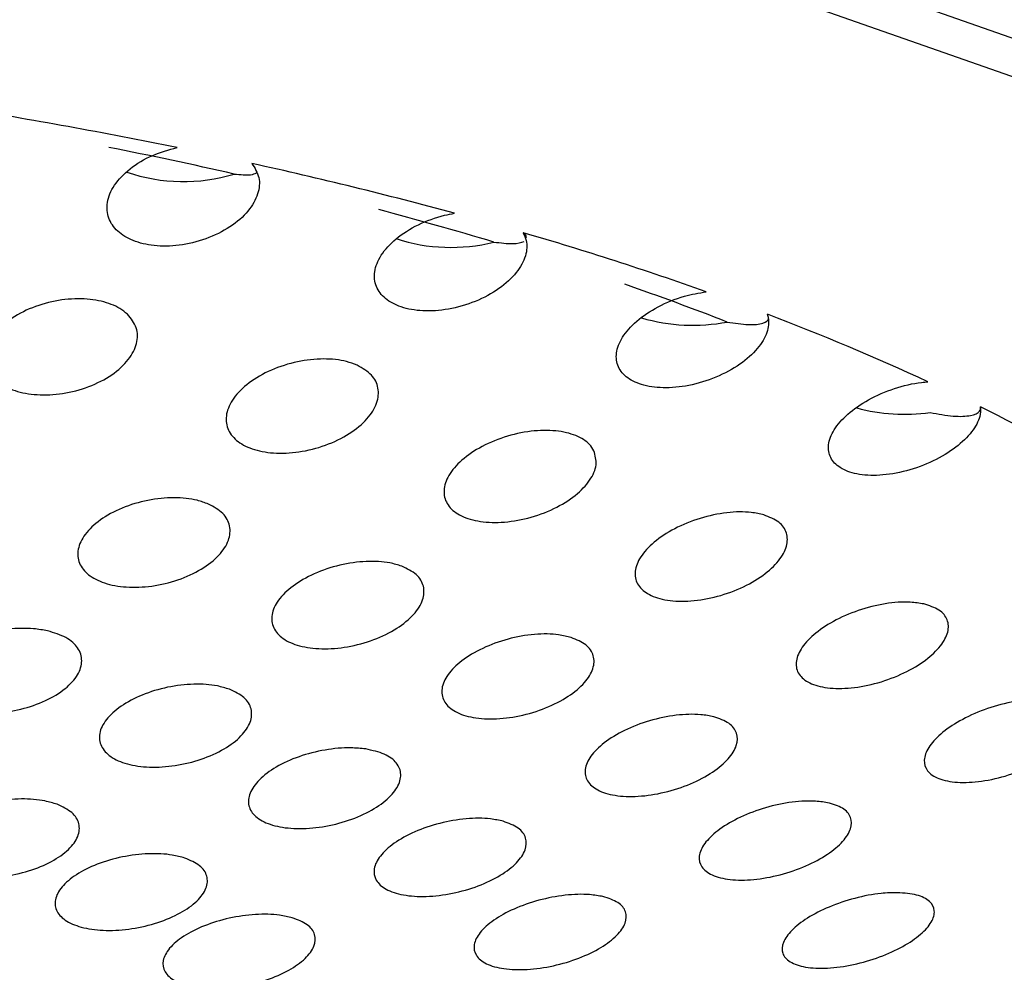
# Model space of a CAD drawing. Units: millimetres. Extents: x 5 to 415, y 5 to 292.
# Drawn here: x 63 to 63, y 240 to 241 of the extents above; entities that cross this region are included whole.
import ezdxf

# ---------------------------------------------------------------- set-up
doc = ezdxf.new("R2010")
doc.units = ezdxf.units.MM

msp = doc.modelspace()

# ---------------------------------------------------------------- linework, layer by layer
at = {"color": 7, "linetype": 'Continuous', "lineweight": 30, "flags": 128}
for points in [[(62.0036405674, 240.758659835), (62.320493892, 240.758659835), (62.6316226872, 240.7365837647), (62.9257790597, 240.6932263527), (63.1923335147, 240.6301596714), (63.4216499678, 240.5496586316), (63.6054433735, 240.4546339267), (63.7370702974, 240.3485227578), (63.8117698184, 240.235157207), (63.82684731, 240.1186350935), (63.7817539127, 240.0031684789), (63.6781213037, 239.8929296884), (63.5196946414, 239.7919047826), (63.3122009388, 239.7037420624), (63.0631354801, 239.6316303763), (62.781506017, 239.5781774276), (62.4774875593, 239.5453129166), (62.1620672297, 239.5342239691)], [(62.0076017928, 240.7433886283), (62.3165351502, 240.7433886283), (62.6198830557, 240.721863901), (62.9066857052, 240.6795917902), (63.1665768575, 240.6181021485), (63.3901613307, 240.5396127654), (63.5693602117, 240.4469647957), (63.6976939789, 240.3435060336), (63.7705283713, 240.2329741869), (63.7852283668, 240.1193652504), (63.7412624907, 240.0067844941), (63.6402202002, 239.8993024184), (63.4857547633, 239.8008007758), (63.4508636943, 239.783435956)]]:
    msp.add_lwpolyline(points, dxfattribs=at)
at = {"color": 7, "linetype": 'Continuous', "lineweight": 30}
for centre, radius, start, end in [((62.2647523068, 237.7545019118), 2.838890677565259, 78.4842268068, 80.9360457353), ((62.3015907759, 238.050458628), 2.534242719603026, 77.2063520072, 78.7935543059), ((62.8350305634, 240.6123899452), 0.09475651588596, 250.910880595, 287.0251536913), ((62.3667352461, 238.2326533357), 2.349947059168555, 74.7890949143, 77.5715241395), ((62.4201762492, 238.5350184389), 2.035306756907092, 73.305832053, 75.1460500118), ((62.9813833851, 240.576922939), 0.0953149204354279, 251.6581883366, 284.2494755106), ((62.5036771349, 238.7164624907), 1.847081492463966, 70.473810852, 73.7401663859), ((62.5695685928, 238.9981911031), 1.548535830792278, 68.6834469734, 70.8941233575), ((63.1137656679, 240.5394589416), 0.1004345716451661, 253.7720804235, 280.7464029392), ((62.6692844573, 239.16608785), 1.367860120626408, 65.2304343057, 69.2229266481), ((63.2295640592, 240.4896799642), 0.099395576966084, 254.7322280349, 278.0824473732), ((62.8474402341, 239.5376512562), 0.9557091817490687, 58.6103273939, 63.6797342382)]:
    msp.add_arc(centre, radius, start, end, dxfattribs=at)
for points, knots in [([(62.87249250726999, 240.5275304072437), (62.87402855679724, 240.5250427893861), (62.87717085558187, 240.5199538658637), (62.87627349787898, 240.5107209614963), (62.87094611429514, 240.5012377891152), (62.86100056711613, 240.4924999894276), (62.84768913536907, 240.4858672756429), (62.83294133655836, 240.4822955557241), (62.81888463946997, 240.4820847319762), (62.80707507050046, 240.4849015915722), (62.79839409979951, 240.4902324189356), (62.79342049537018, 240.4975648206947), (62.79268577417398, 240.5063557431641), (62.79662447143509, 240.5158668041055), (62.80525945234264, 240.5249208455576), (62.81738085714544, 240.5323394167711), (62.82696205373209, 240.5349894446595), (62.83150189635258, 240.5362451030153)], [0, 0, 0, 0, 0.0630394484348796, 0.128959892687845, 0.1983089218477932, 0.269849349121677, 0.3411813077008157, 0.4098216019623752, 0.4746915008323953, 0.5365591639748417, 0.5974412386709088, 0.6594961399228499, 0.7243708263564976, 0.7926972427285818, 0.8637507524434767, 0.9354412431191149, 1, 1, 1, 1]), ([(62.86277446664473, 240.5217860096035), (62.86615284108127, 240.5214955626664), (62.87204094310284, 240.5209893484412), (62.87409712821174, 240.5219832525189), (62.87497355060876, 240.5224068913199)], [0, 0, 0, 0, 0.5737628906805392, 1, 1, 1, 1]), ([(63.02084846811594, 240.4896640731233), (63.02148662506081, 240.488283967259), (63.02329474669828, 240.4843736450484), (63.02275220783186, 240.4768275285469), (63.01773336668397, 240.4675851065097), (63.00816802275911, 240.4587624839955), (62.99507619711059, 240.4516628632694), (62.9802614166218, 240.4473685372207), (62.96591944760102, 240.4463832005632), (62.95381934911652, 240.4485335618242), (62.94496302968749, 240.4532789532485), (62.93988025655742, 240.4600708602121), (62.93898446476273, 240.4683873712957), (62.94264008219119, 240.4775502757273), (62.9508878643669, 240.4866337567191), (62.96304962681254, 240.4943668221134), (62.97466623526071, 240.4986464459988), (62.98150269272243, 240.4999353182965), (62.98329754190744, 240.5002736998933)], [0, 0, 0, 0, 0.0351346786018626, 0.0995488227733964, 0.1674456599067918, 0.2382499583234474, 0.3099896952646199, 0.3800608414136659, 0.4465839547696635, 0.5095604608370553, 0.5705882368995168, 0.6318704458890788, 0.6953495413096142, 0.7621401907228034, 0.8321668424167374, 0.9038865710277092, 0.9747663010229025, 1, 1, 1, 1]), ([(63.00484462099374, 240.4845405571995), (63.00860543665038, 240.4841010850321), (63.01615698772498, 240.4832186444071), (63.0196740493022, 240.4842674143295), (63.02143954750996, 240.4847938769398)], [0, 0, 0, 0, 0.4980189658373887, 1, 1, 1, 1]), ([(63.02238825477263, 240.4867831819592), (63.02254232704968, 240.4869935444517), (63.0230894411817, 240.487740546409), (63.02178532989517, 240.4888599230479), (63.02084846811594, 240.4896640731233)], [0, 0, 0, 0, 0.2816090245399861, 1, 1, 1, 1]), ([(62.80438923356038, 240.4450276447672), (62.8063160851603, 240.4426338210564), (62.8101670847995, 240.4378495324029), (62.81005639717161, 240.4289969680691), (62.80551456099559, 240.4199853793612), (62.79635485163522, 240.4115971276746), (62.78366029775734, 240.4050275265448), (62.76915302328337, 240.4011990527987), (62.75486922757981, 240.4005139107206), (62.74248037556011, 240.402794887094), (62.73306483629988, 240.4075921864449), (62.72732351266208, 240.4143980547492), (62.72581626221033, 240.4226523893572), (62.7289584042291, 240.431626715961), (62.73676379078202, 240.4403268537277), (62.74852845092584, 240.4475802677221), (62.76269352305327, 240.4523348279432), (62.77726596996371, 240.454004463586), (62.79033148574641, 240.4525779277159), (62.79933733912829, 240.4491510288286), (62.80306263340671, 240.4461104231195), (62.80438923356038, 240.4450276447672)], [0, 0, 0, 0, 0.0537422631558242, 0.1074091206767138, 0.1628335106967166, 0.2198831061332517, 0.2770929688148508, 0.3328180253550317, 0.3861386450082717, 0.4373363892961133, 0.4875891261204576, 0.5383592459178337, 0.5908333694756284, 0.6455683810643401, 0.7022235599549822, 0.7595718137391486, 0.8159229750059024, 0.8700341308925816, 0.9217861660516018, 0.9721475737535192, 1, 1, 1, 1]), ([(63.15450940049788, 240.4449928753911), (63.1545991242026, 240.4447009071305), (63.15544485988944, 240.4419488141561), (63.15520942141814, 240.4360457574425), (63.15045606497554, 240.4271314320797), (63.14127381339023, 240.4183710145932), (63.12846551649673, 240.4109479410965), (63.11366707139078, 240.4060053009825), (63.09906853923525, 240.4042540010047), (63.08663276887828, 240.4056888845383), (63.07754114124891, 240.4098268868836), (63.07232511682087, 240.4160687401793), (63.0712791373475, 240.4238717686505), (63.07467986490551, 240.4326330523366), (63.08255783425069, 240.4415622589111), (63.09438437917876, 240.4494733359336), (63.10795544144751, 240.4550980612397), (63.1170405807822, 240.4566379963578), (63.1210413924565, 240.4573161356983)], [0, 0, 0, 0, 0.0074847251660832, 0.070551023273192, 0.1369022404949919, 0.2065936478326572, 0.278238468117194, 0.3493588926832544, 0.4175841370900947, 0.4820168753555559, 0.5436480269143954, 0.6045532373327602, 0.6668649727869663, 0.732127506882613, 0.8008318403927164, 0.872083462449987, 0.9436695511302343, 1, 1, 1, 1]), ([(63.13249293483397, 240.4407857808806), (63.13656788234552, 240.4401807681886), (63.14474937453129, 240.4389660515331), (63.15266064171604, 240.439849386923), (63.1557884070818, 240.4421694405135), (63.15486768332436, 240.4442019582519), (63.15450940049788, 240.444992875391)], [0, 0, 0, 0, 0.2781403951254149, 0.5584374922183174, 0.8281740184605336, 1, 1, 1, 1]), ([(62.93013516582152, 240.4170954181093), (62.93298000203026, 240.4154408331906), (62.93866698720802, 240.4121332262785), (62.94215879026131, 240.4047071748645), (62.94142670039975, 240.3963356215866), (62.93599718111559, 240.3875360292216), (62.92621414303241, 240.3793737280528), (62.91308612153132, 240.3729559538383), (62.89839098183991, 240.3692319671371), (62.88419102418312, 240.3686039048136), (62.87218018227856, 240.3709211259355), (62.86342027861988, 240.3757142924366), (62.85851246337457, 240.3824332441005), (62.85791555092784, 240.3905215514369), (62.86191019612132, 240.3992728540066), (62.87042526554051, 240.4077430736909), (62.88267928187077, 240.4148189669066), (62.89712609865747, 240.4194667325638), (62.91164508022828, 240.4210353591191), (62.9228920893971, 240.4198602192193), (62.92821194021938, 240.4178295448764), (62.93013516582152, 240.4170954181093)], [0, 0, 0, 0, 0.0514050555601884, 0.1027615537709593, 0.1554597660584161, 0.2104627764610108, 0.2672884750481377, 0.3245985423019781, 0.3807233160988333, 0.4345503594656668, 0.4860937153191462, 0.5364189430718368, 0.5869776152934396, 0.6390401507903888, 0.69331776382753, 0.749655991344211, 0.8069894991418518, 0.8636755773317285, 0.9182850400230903, 0.9704585131508842, 1, 1, 1, 1]), ([(63.27119045969945, 240.3942817403215), (63.27114596829538, 240.3925608780534), (63.27103378321259, 240.3882217235578), (63.26676263477418, 240.3804969973387), (63.25799135409819, 240.3719392215624), (63.24547428453987, 240.364350317713), (63.23077245228234, 240.358898050241), (63.21597842212051, 240.3564186854269), (63.20320477028854, 240.3571343589099), (63.19383645096408, 240.3606450129909), (63.18846791554962, 240.3663322948843), (63.18730979569871, 240.3736151982231), (63.19050344591407, 240.3819329631074), (63.19806630510151, 240.3905715358734), (63.20956655872975, 240.3985834010952), (63.22378325863139, 240.4047827463991), (63.23524264665752, 240.407468451246), (63.2412191296351, 240.4080017651995), (63.24237658100427, 240.4081050508557)], [0, 0, 0, 0, 0.0426088866721223, 0.1074383148415208, 0.1757454526752483, 0.2467797654827762, 0.318463471147149, 0.3881792950611548, 0.4542514546580708, 0.5168941090371131, 0.5778392291697981, 0.639297903713513, 0.7031288760182449, 0.7703408019335947, 0.8406771041881028, 0.912446549648664, 0.9830437296707887, 1, 1, 1, 1]), ([(63.24353887157739, 240.3912717057603), (63.24792106150558, 240.3904622985048), (63.25671977347372, 240.3888371427212), (63.26622694417797, 240.3893035454014), (63.27100822597421, 240.3914305322457), (63.27113940998284, 240.3934830222792), (63.27119045969945, 240.3942817403215)], [0, 0, 0, 0, 0.2781302051684501, 0.5584394115792133, 0.8281685158011532, 1, 1, 1, 1]), ([(63.05960638838113, 240.3702908707994), (63.06032177772281, 240.3677607820732), (63.06175166688033, 240.3627037505711), (63.05785548797977, 240.3540336802775), (63.0498840336072, 240.3456353855141), (63.03800299258982, 240.3382884408914), (63.02371185959993, 240.3330607764881), (63.00896348932341, 240.3307028096892), (62.99576864625576, 240.3313933666318), (62.98555672685075, 240.3348110909272), (62.9791079838331, 240.3404118552918), (62.97684199925679, 240.3476295946418), (62.97902314330801, 240.3558646068095), (62.98571611329999, 240.3643620353054), (62.99650600442022, 240.3721436656283), (63.01024782590939, 240.3781269364531), (63.02507965412449, 240.3814320627166), (63.03895363013861, 240.3816714328707), (63.05014154313714, 240.3790279409761), (63.05680917524006, 240.3748136418446), (63.05887178393779, 240.3714786414621), (63.05960638838113, 240.3702908707994)], [0, 0, 0, 0, 0.0537714182580545, 0.1074759763263274, 0.1629245680310828, 0.2199972719767803, 0.2771858565575349, 0.3328841266810483, 0.3861630158125904, 0.4373381659688128, 0.4875930500040892, 0.5383803096477907, 0.5908886297952505, 0.6456581729912959, 0.7023287445388392, 0.7596736677197918, 0.8159986000749077, 0.8700709744653428, 0.9217958977010875, 0.9721473679902305, 1, 1, 1, 1]), ([(62.8486680340479, 240.3411715182998), (62.85156121443279, 240.3395708270795), (62.85734563225122, 240.3363705196031), (62.86097062986339, 240.3292232089487), (62.86031138928109, 240.321216716176), (62.85495381862818, 240.3128875318374), (62.84530345504899, 240.3052364939365), (62.83235706020315, 240.2992725607335), (62.81781042231274, 240.2958277875121), (62.80361641476731, 240.295280255766), (62.79145832633415, 240.2975341402788), (62.78248713045198, 240.3021670842975), (62.77740830824983, 240.3086623868778), (62.77670855619544, 240.3164247045569), (62.78062835245565, 240.3247381061738), (62.78902667096003, 240.3327033545056), (62.80110302220535, 240.3392975112734), (62.81537458707104, 240.3436064181531), (62.82983704174253, 240.3450364647253), (62.8412181124427, 240.3438888426747), (62.84666528731472, 240.3419020108879), (62.8486680340479, 240.3411715182998)], [0, 0, 0, 0, 0.0518458929786758, 0.1036569682014883, 0.1565193496190743, 0.2111943773458975, 0.2673086348977048, 0.3238344806976041, 0.3794635145626841, 0.4333243077311418, 0.4853885146729691, 0.5364337393463866, 0.5876261921116543, 0.6399831638388118, 0.6940824674672064, 0.7498187228371772, 0.8063494423293412, 0.8624029322991081, 0.9168710719009905, 0.9694362319746587, 0.9999999999999999, 0.9999999999999999, 0.9999999999999999, 0.9999999999999999]), ([(63.15259956833821, 240.3351936691342), (63.15555801656164, 240.33401061801), (63.16147394478022, 240.3316449029456), (63.16561496500275, 240.325454273932), (63.16563958111531, 240.3180646297847), (63.16116367208494, 240.309903270155), (63.15241547676298, 240.3018180226763), (63.14006846635639, 240.2947545369626), (63.12554900192373, 240.2897447777436), (63.11086041969, 240.2875146780711), (63.09800985710637, 240.2882809747772), (63.08841999631242, 240.2917111529453), (63.08281245198598, 240.2972477281012), (63.08148394413658, 240.3043062440607), (63.08459095088789, 240.3122930341423), (63.09207028365149, 240.3204883259681), (63.10342511438215, 240.3279717856584), (63.11748136592988, 240.333726948667), (63.13229963508277, 240.3368371443244), (63.14443258612934, 240.337073829749), (63.15037141432081, 240.3357066232854), (63.15259956833821, 240.3351936691342)], [0, 0, 0, 0, 0.0503994419131327, 0.1007823893122314, 0.1516997202287927, 0.2044712264824291, 0.2595217808774549, 0.3163747114369185, 0.373674585356642, 0.4297586178067139, 0.4835105773454264, 0.535008773841648, 0.585316934212723, 0.6358952272286699, 0.6880082703174589, 0.7423432172530707, 0.7987291479696468, 0.8560700058936558, 0.9127049410885173, 0.967248280310127, 1, 1, 1, 1]), ([(62.95442654209436, 240.3071496837673), (62.95734498394684, 240.305736802148), (62.96318016020563, 240.3029118655215), (62.96698723796873, 240.2962542876672), (62.96656345177488, 240.2886243188507), (62.96151541340077, 240.2805189370854), (62.95220144482894, 240.2728577836077), (62.93949445542199, 240.2665971365742), (62.92497120398743, 240.2626321183292), (62.91059123282815, 240.2614705659431), (62.89816081818319, 240.2631253021031), (62.88894069434706, 240.2672252284933), (62.88366644551484, 240.2732477655603), (62.88274335057975, 240.280607943191), (62.88637946244509, 240.2886407806058), (62.89443606529754, 240.2965375682446), (62.90622979182872, 240.3033329696688), (62.9204047453421, 240.3080978343923), (62.93499559225717, 240.3101346390546), (62.94668166347961, 240.309520473142), (62.95232642317486, 240.3077925524123), (62.95442654209436, 240.3071496837673)], [0, 0, 0, 0, 0.0513867271950923, 0.1027433903782171, 0.1548821326774047, 0.2087445613512372, 0.2643056996742491, 0.3207991364318115, 0.3769823956959555, 0.4316953016702939, 0.4845047247558753, 0.535881215665085, 0.5868610091869618, 0.6385887719907252, 0.6918771279763576, 0.7469398356375077, 0.8032578427397444, 0.8596805634984518, 0.9149556221651899, 0.9683594490234276, 0.9999999999999999, 0.9999999999999999, 0.9999999999999999, 0.9999999999999999]), ([(63.2400619339655, 240.2864619049766), (63.24308244493098, 240.2855001442479), (63.24912403092721, 240.2835764431864), (63.25355864208501, 240.2780019367268), (63.25386915051923, 240.2711294608391), (63.24975138477693, 240.2633875791616), (63.24142868502314, 240.2555255378893), (63.2294808401022, 240.2483964837192), (63.21516096863236, 240.2429721730751), (63.20035324046989, 240.2400831670974), (63.18713110552378, 240.2400948304724), (63.17711762027265, 240.2428428044785), (63.17115504633819, 240.2477790836619), (63.16953545403567, 240.254313539994), (63.17231275060091, 240.2618475416822), (63.17938444359555, 240.2697464600632), (63.19031389441511, 240.2771933563705), (63.20409090384923, 240.2832525173555), (63.21892656348607, 240.2869627144707), (63.23142828974625, 240.2878688899942), (63.23766913907086, 240.28685184768), (63.2400619339655, 240.2864619049766)], [0, 0, 0, 0, 0.0503323993440885, 0.1006741980110249, 0.1510868635155724, 0.2028724768806086, 0.2568468329694221, 0.3129655853954906, 0.3702613037861611, 0.4271062787785874, 0.4820333405448615, 0.5345113156573664, 0.5852111326860382, 0.6354855133562204, 0.686744069590878, 0.7399904106608873, 0.7954851394770915, 0.852553060675172, 0.9097367353280654, 0.9653922939578535, 1, 1, 1, 1]), ([(62.76067171014449, 240.2717420412439), (62.76425202603946, 240.2706506659621), (62.77141136799135, 240.2684683085755), (62.7778375396145, 240.2625597473568), (62.78013285448471, 240.2554424635805), (62.77776489416411, 240.2475872939168), (62.77083272670009, 240.2398783926505), (62.75993757757241, 240.2332143012632), (62.74633817375975, 240.2284947189008), (62.73179345825686, 240.2263142824685), (62.71813883819513, 240.2268819712822), (62.70689429025121, 240.2299874305948), (62.69911013479958, 240.2352050470634), (62.69547066385639, 240.2419858725403), (62.69638742001385, 240.2496865431067), (62.70193756405285, 240.2575344236196), (62.71170609561577, 240.2646199762104), (62.7246461238306, 240.2700406955796), (62.73906467232113, 240.2730281367638), (62.75156307175282, 240.2733693828913), (62.7581752942444, 240.2721880488016), (62.76067171014449, 240.2717420412439)], [0, 0, 0, 0, 0.0518025996386836, 0.1035865369680928, 0.1558648797441226, 0.209396492019322, 0.2642748785951318, 0.3200215773956566, 0.3757256845678524, 0.4304714107715111, 0.4837965998219544, 0.5358928103881848, 0.5874993088807985, 0.6394976058427809, 0.6925996124765703, 0.7470770308659904, 0.8026250089322252, 0.8584565028545931, 0.9135876752745885, 0.9673754018887046, 1, 1, 1, 1]), ([(63.04713411646188, 240.2681036743857), (63.05008015862315, 240.2668759588888), (63.05597140027765, 240.2644208790634), (63.05995329788619, 240.258262402324), (63.05973044095933, 240.2510394652384), (63.0549540763943, 240.2432214553868), (63.04595258087603, 240.2356493877967), (63.03350113593406, 240.2292172008602), (63.01905260744991, 240.2248238564006), (63.00452735157153, 240.2230875113495), (62.99182633894569, 240.2241449227377), (62.98234175305756, 240.227705516174), (62.97685986118458, 240.2332476686418), (62.97574646595331, 240.2401796969556), (62.97913419881274, 240.247885852044), (62.98688560782237, 240.2556206758849), (62.99839187075225, 240.2624996862529), (63.0124238357251, 240.2676214093179), (63.02709608090603, 240.2701965231316), (63.03907437265352, 240.2701154764574), (63.04492542760376, 240.268654987793), (63.04713411646188, 240.2681036743857)], [0, 0, 0, 0, 0.0511058724634632, 0.1021971269132659, 0.1537532039623963, 0.2068051829272314, 0.2616580929536247, 0.3178719451273073, 0.3743642236575305, 0.4298367784169145, 0.4834810713470275, 0.5353940039229613, 0.5864058183284659, 0.6376692896743544, 0.6901952368867451, 0.7444906203469165, 0.8003531098796868, 0.8569014019839486, 0.9128201097934864, 0.967090848780528, 1, 1, 1, 1]), ([(62.86014689522089, 240.2397914681174), (62.86308076696164, 240.2383828257321), (62.86894733320282, 240.2355661061908), (62.872742010395, 240.2290757715487), (62.87223366498053, 240.2217224560138), (62.86708239722564, 240.2140289362723), (62.85771319111996, 240.2068776257271), (62.84504702143897, 240.2011577422692), (62.83063492383306, 240.197633494592), (62.81633959045909, 240.1967455689056), (62.80390993631928, 240.1985134183844), (62.79464154472527, 240.2025985101376), (62.78934605937313, 240.2084992841542), (62.7884778590007, 240.2156215780092), (62.79220945864166, 240.2232906918411), (62.80034312434936, 240.2306985025071), (62.81212005707361, 240.2369562208527), (62.82619497608298, 240.2412399922455), (62.84068474908439, 240.2429511178392), (62.85235408054049, 240.2421918977543), (62.85801872350174, 240.2404470112911), (62.86014689522089, 240.2397914681174)], [0, 0, 0, 0, 0.0519238282298222, 0.1038268215934345, 0.1563368113424767, 0.2101741678699102, 0.2653076755006877, 0.3211320401046719, 0.3766995997101829, 0.4311497755352925, 0.4841676655478818, 0.5360843403336238, 0.5876991201733781, 0.6398849873516151, 0.6932834420278949, 0.7480381481805886, 0.8037281022755981, 0.8594905809973296, 0.9143656056589937, 0.9678276817324636, 1, 1, 1, 1]), ([(63.30962552147211, 240.2336348050175), (63.31271144743923, 240.2328780513214), (63.3188846398461, 240.2313642152085), (63.32356121254197, 240.2263794592159), (63.32409389973719, 240.2200205075789), (63.32021406226658, 240.2127229820385), (63.31221820958186, 240.2051716198729), (63.3006179241389, 240.1981198906315), (63.28652434152293, 240.1924659175153), (63.27168486415, 240.1890565654496), (63.25817612200665, 240.188406786747), (63.24777638063539, 240.1904917736575), (63.24149404488907, 240.1948454546249), (63.23964485903662, 240.2008556194894), (63.24219160520126, 240.2079271343961), (63.24896703031203, 240.2154614197137), (63.25954504943171, 240.22274664997), (63.27304031243444, 240.2289354537776), (63.2878193412226, 240.2330813749755), (63.30058733914795, 240.2345640091196), (63.30708337396554, 240.2338961599898), (63.30962552147211, 240.2336348050175)], [0, 0, 0, 0, 0.0505736798895205, 0.1011693281065974, 0.1513838109974907, 0.2024020890794062, 0.2553270579844369, 0.3105266643533504, 0.3674676490924645, 0.4247301056906634, 0.4806651093800595, 0.5342418556564104, 0.5856120543472074, 0.6358904999720991, 0.6865419362439583, 0.7387987297564762, 0.7932886288686762, 0.8497913628153759, 0.9071344461036942, 0.9636581479453065, 0.9999999999999999, 0.9999999999999999, 0.9999999999999999, 0.9999999999999999]), ([(63.12521620111765, 240.2247040424087), (63.12819278800361, 240.2236522878494), (63.13414600906695, 240.2215487620207), (63.1382868983847, 240.2158926437396), (63.13822224876106, 240.2090920547527), (63.13365236494673, 240.2016105290958), (63.12492167583028, 240.1942100654993), (63.11272073966254, 240.1877221824392), (63.09838656591993, 240.1830182413129), (63.08376801081357, 240.1807794752943), (63.07082116290091, 240.1812703483505), (63.0610724896536, 240.184291941817), (63.05539067270188, 240.1893519549927), (63.05412019585507, 240.1958507521532), (63.05731801998765, 240.2031892632336), (63.06481589410681, 240.2106891563255), (63.07605317034734, 240.2175453219907), (63.08991691622509, 240.2228995620153), (63.10461665626791, 240.2259272870391), (63.11684994972576, 240.226348903989), (63.12289745975104, 240.2251599226363), (63.12521620111765, 240.2247040424087)], [0, 0, 0, 0, 0.0510334525200928, 0.1020677158500539, 0.1532235363992469, 0.2055403467124812, 0.259616566358529, 0.315338844956939, 0.3718702648675268, 0.4279246110917799, 0.4824199237629386, 0.5350260662716573, 0.586295346478165, 0.6373032098710804, 0.6891773303445743, 0.742670772486009, 0.7979185962722918, 0.8543234550289375, 0.9106734761744919, 0.9657503493067283, 0.9999999999999999, 0.9999999999999999, 0.9999999999999999, 0.9999999999999999]), ([(62.93474210815729, 240.2070784522432), (62.938348588926, 240.2062841757638), (62.945561898563, 240.2046955461409), (62.95217149964834, 240.1996373826341), (62.95466255346155, 240.1932428779795), (62.95255329196953, 240.1859547778927), (62.94599591018012, 240.1785452272787), (62.93548555746771, 240.1718086872167), (62.92211307650633, 240.1666021918973), (62.90751165692004, 240.1636306781303), (62.89357046282174, 240.1632650423035), (62.88198156088693, 240.1654594960796), (62.87393158500443, 240.1698423245077), (62.8700979488315, 240.1758776396594), (62.87077322994317, 240.1829577291705), (62.87598752841611, 240.1904040202049), (62.88535599701557, 240.1974358576865), (62.89800168554247, 240.203211334516), (62.91238271818804, 240.2069121496397), (62.92518858595478, 240.2080704140961), (62.93208053675465, 240.2073548086743), (62.93474210815729, 240.2070784522432)], [0, 0, 0, 0, 0.0516830898382584, 0.1033711681581063, 0.1550418818339976, 0.2074896688849372, 0.2612415279860603, 0.3163046537876237, 0.3721125316649088, 0.4277148906025662, 0.4822508516888208, 0.5353496059655702, 0.5873123438903666, 0.6389189264601758, 0.6910514182870361, 0.7443667703362224, 0.7990458030242064, 0.854702103362492, 0.9104794208921656, 0.9654284512151395, 1, 1, 1, 1]), ([(62.76586476482054, 240.1767943256436), (62.76881325930025, 240.1753925997475), (62.77470928340303, 240.172589606652), (62.7784894696576, 240.1662701696209), (62.77791174832617, 240.1592004445865), (62.77266711319909, 240.1519140119091), (62.763249821186, 240.1452645906627), (62.75062643847641, 240.1400467524125), (62.73630687734327, 240.1369409003574), (62.72208038290594, 240.1363227362536), (62.70965006600249, 240.138202217114), (62.70033913763468, 240.1422704138047), (62.69502574903929, 240.1480446055358), (62.6942107681548, 240.1549243852613), (62.69803116643481, 240.162222057074), (62.7062258008491, 240.1691618270766), (62.71799125429574, 240.1749014988279), (62.73197893905621, 240.178736087025), (62.7463845197668, 240.180123707962), (62.7580400487226, 240.1792245328503), (62.76371661929326, 240.1774614985705), (62.76586476482054, 240.1767943256436)], [0, 0, 0, 0, 0.0523909450296379, 0.1047647458009745, 0.1575952644131791, 0.2114016875417407, 0.2661563627548371, 0.321399625179921, 0.3764565503208205, 0.4306981231993105, 0.4838936492185946, 0.5362810020073138, 0.5884423933910624, 0.6410266126037654, 0.6945084153816095, 0.7489938067488693, 0.8041544861751329, 0.8593468128703681, 0.9138916842439924, 0.9674146227808882, 1, 1, 1, 1]), ([(63.18735155976912, 240.1776933623689), (63.19036149960472, 240.17680776921), (63.196382354876, 240.1750362958481), (63.20065426912951, 240.1698637477191), (63.20069686217308, 240.163491326591), (63.19626172959921, 240.1563726525095), (63.18773372807432, 240.1492214710839), (63.17575516635783, 240.1427862926634), (63.1615574234584, 240.1378949167493), (63.14690132061295, 240.1352510353056), (63.13375561815894, 240.1352264014702), (63.12376810753709, 240.1377331700203), (63.11790410616454, 240.1423121149487), (63.11651527597749, 240.1483830523294), (63.11959286358174, 240.1553322213975), (63.12690896722987, 240.162540530692), (63.13792313023893, 240.1692745822506), (63.15161057078947, 240.1747372350657), (63.16628826488763, 240.1781129265239), (63.17871712076045, 240.1789711259051), (63.18493258270144, 240.1780513335919), (63.18735155976912, 240.1776933623689)], [0, 0, 0, 0, 0.0511742331205732, 0.102365053146244, 0.1533299632102702, 0.2050475074979648, 0.258337403451983, 0.3134195241659624, 0.3697469341177111, 0.4261629294358883, 0.4814184301976149, 0.5348060618138583, 0.5865296337514035, 0.6375085354800769, 0.6888875580155068, 0.7416314163268951, 0.796171658730281, 0.852191663612595, 0.9087342790865703, 0.9644805666815824, 1, 1, 1, 1]), ([(63.01000290629369, 240.1674984845855), (63.01297162288517, 240.1663904251471), (63.01890906354303, 240.1641743034803), (63.02291419927271, 240.1585139866041), (63.02263868270568, 240.1518546316234), (63.01780865196677, 240.1446642886591), (63.00883840283364, 240.1377232203805), (62.99652214280623, 240.1318114561611), (62.98222953611008, 240.1277078321253), (62.96775911150125, 240.1259739620756), (62.95496983400277, 240.1268072003433), (62.9453412703452, 240.1299990171434), (62.93977814753291, 240.1350934036547), (62.93868544659301, 240.1414955730962), (62.94213109444682, 240.1485934434633), (62.94987965918997, 240.1556842900466), (62.9612740240029, 240.1619979569187), (62.97514144933715, 240.1667467691476), (62.98971643915915, 240.1692366872818), (63.00177604830953, 240.169295507703), (63.00772056119853, 240.1679970256939), (63.01000290629369, 240.1674984845855)], [0, 0, 0, 0, 0.0516569936997075, 0.1033141174656689, 0.1550797371856827, 0.2077758565317709, 0.2618308265139437, 0.3171196842139002, 0.3729609699995435, 0.4284069939399151, 0.4826378670943842, 0.5354494117174136, 0.5872675459176594, 0.6389117615250328, 0.6912589856221256, 0.7448608465752161, 0.7998040291834162, 0.8555654451222622, 0.9112455131885824, 0.9659234706981248, 1, 1, 1, 1]), ([(62.83571644144357, 240.1473868840275), (62.8386816011872, 240.1461150567237), (62.84461158417317, 240.1435715464494), (62.84849530865944, 240.1376050366767), (62.84803975033223, 240.1308177710264), (62.84294530761478, 240.1237164189984), (62.83370402948814, 240.1171116872438), (62.82121579043142, 240.1117713815808), (62.80693183099304, 240.108392494352), (62.79262644018269, 240.1073999270964), (62.78005064877396, 240.1088776017147), (62.770591138615, 240.1125638182562), (62.7651606858822, 240.1179895110413), (62.76422785785735, 240.1245735783978), (62.76790755841033, 240.1316514751908), (62.77593266905679, 240.1384914604042), (62.78753848216586, 240.1443044662927), (62.80145607021502, 240.1483634640837), (62.81590704123549, 240.1501047864546), (62.82772003803456, 240.1495556763827), (62.83350907939548, 240.1479855669216), (62.83571644144357, 240.1473868840275)], [0, 0, 0, 0, 0.0522350155818473, 0.104464103270484, 0.1569705008411331, 0.2103501785327576, 0.2647364405811007, 0.3198569332921726, 0.3750801614586556, 0.4297161807242363, 0.4833418321686166, 0.5360148472424359, 0.5881891617985782, 0.6405248017771136, 0.6935935256838186, 0.7476704929793127, 0.8026062265085283, 0.857879074559786, 0.9127618309221068, 0.9667360774329495, 1, 1, 1, 1]), ([(63.0645386727363, 240.1262992574113), (63.06752749782393, 240.1253301140699), (63.07350575893078, 240.1233916292889), (63.07759000730523, 240.1181441518943), (63.07738155972876, 240.1118472513328), (63.0726381902299, 240.1049625970625), (63.06380709957482, 240.0982217405057), (63.05164533734198, 240.0923465347963), (63.03744482312887, 240.0880799374186), (63.02294010385608, 240.0860235953901), (63.0100072194825, 240.0864409428871), (63.00021704797246, 240.0892103246648), (62.99453569141478, 240.0938947109963), (62.9933724051068, 240.099930094998), (62.99674394942874, 240.1066992745556), (63.0043664267415, 240.1135565085425), (63.01560590203093, 240.1197734675693), (63.02935242868293, 240.1246220412006), (63.04392019499951, 240.1273883634167), (63.05612384630466, 240.1278003209355), (63.06218555269438, 240.1267190144546), (63.0645386727363, 240.1262992574113)], [0, 0, 0, 0, 0.0517479784356624, 0.1035065344305362, 0.1551152274506939, 0.2073484962816217, 0.2608215297128663, 0.3156487246588936, 0.3713728612322391, 0.4271001920519006, 0.4819000296016158, 0.5352801963842917, 0.5874185538535573, 0.6390248374719366, 0.6909875348555924, 0.7440322040140288, 0.7984503584893045, 0.8539660950876354, 0.9098074532846595, 0.9649877648861448, 1, 1, 1, 1]), ([(63.2256773463597, 240.1284425410964), (63.22937973066056, 240.128156748943), (63.23678789133254, 240.1275849027975), (63.24379485895314, 240.1239490881968), (63.24659832429719, 240.1187401987682), (63.2448375951582, 240.1123682302399), (63.23879440826654, 240.1055206904492), (63.22892215606306, 240.0988019752677), (63.21604565777836, 240.0929584718394), (63.20152868236759, 240.0887319832185), (63.18719479096524, 240.0867613725619), (63.17497730405336, 240.0873208547273), (63.16638119920055, 240.0902489260353), (63.16218677933838, 240.0950492976272), (63.16255333289017, 240.1011316630175), (63.1673125773234, 240.1078907472967), (63.17607172885628, 240.1147100284415), (63.1881476964063, 240.120906696066), (63.20229746679819, 240.1256780595606), (63.21544650130662, 240.1282170180176), (63.22275458776393, 240.1283781134256), (63.2256773463597, 240.1284425410964)], [0, 0, 0, 0, 0.0523075152801217, 0.1046629539398528, 0.1560254914861593, 0.2069868781088094, 0.258685951428716, 0.31195452982232, 0.3670213822384608, 0.4233347695973558, 0.4797632107307847, 0.5350335992044236, 0.5884422933145299, 0.6401773658344803, 0.6911580195003978, 0.7425307102847881, 0.7952547736917221, 0.8497691878633034, 0.9057838040899582, 0.9623196580847271, 1, 1, 1, 1]), ([(62.89456112699808, 240.1147111210563), (62.89754500430622, 240.1135661501446), (62.90351268193205, 240.111276237864), (62.90748358844629, 240.1056638379809), (62.9071198248669, 240.0991779066659), (62.90214597795715, 240.0922981640249), (62.89305218646911, 240.0857993545787), (62.880698886853, 240.0804111506139), (62.86647089071268, 240.0768182943185), (62.85210975201245, 240.0755011517844), (62.83939888405832, 240.0765974249031), (62.82979684544642, 240.0799059335954), (62.824253382119, 240.0849822047161), (62.82322881708692, 240.0912551089988), (62.8268026587937, 240.0980810250887), (62.83468252307667, 240.1047748224029), (62.84614573196562, 240.1105837200032), (62.85997699149024, 240.1148057823034), (62.87444934586706, 240.1168454309128), (62.88639970731863, 240.116617848275), (62.89229462213547, 240.1152406375721), (62.89456112699808, 240.1147111210563)], [0, 0, 0, 0, 0.0521920124399906, 0.1043826782140766, 0.1566630205380016, 0.2096378884493563, 0.2636168261990239, 0.3184890609069694, 0.3737502230423516, 0.4287042190134152, 0.482777500091105, 0.5358127670023888, 0.5881177219165412, 0.6403081203901614, 0.6930146086564, 0.7466644817751174, 0.8012915589847692, 0.856504169654074, 0.9116344197933108, 0.9660247817907385, 0.9999999999999999, 0.9999999999999999, 0.9999999999999999, 0.9999999999999999])]:
    msp.add_open_spline(points, degree=3, knots=knots, dxfattribs=at)

doc.saveas('drawing.dxf')
